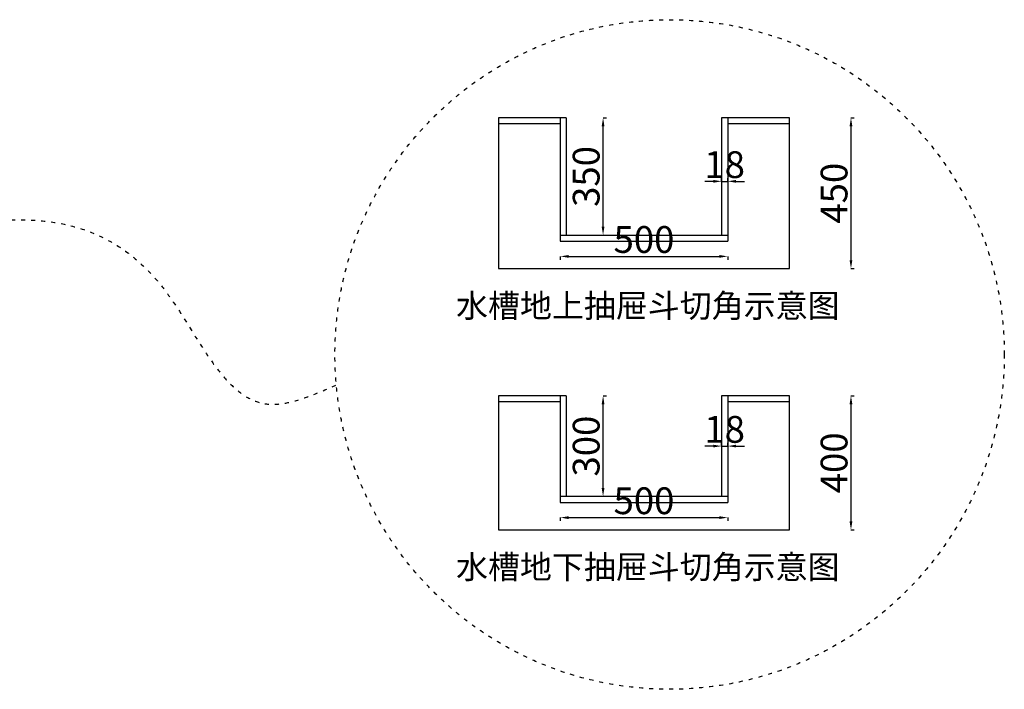
# Model space of a CAD drawing. Units: millimetres. Extents: x 45212 to 57474, y -105171 to -97379.
# Drawn here: x 54533 to 57474, y -104844 to -102845 of the extents above; entities that cross this region are included whole.
import ezdxf

# ---------------------------------------------------------------- set-up
doc = ezdxf.new("R2010")
doc.units = ezdxf.units.MM
doc.linetypes.add('ACAD_ISO03W100', pattern=[30, 12, -18])
doc.styles.add('DIM_FONT', font='simhei.ttf', dxfattribs={"width": 0.8, "height": 80})
doc.styles.get("Standard").update_dxf_attribs({"font": 'arial.ttf'})
doc.dimstyles.new('DIMN', dxfattribs={"dimtxt": 80, "dimasz": 25, "dimexe": 10, "dimexo": 280, "dimgap": 10, "dimtad": 1, "dimdec": 0, "dimdsep": 46, "dimtxsty": 'DIM_FONT', "dimcen": 100, "dimclrt": 7, "dimadec": 0, "dimazin": 0, "dimtfac": 1, "dimtdec": 0, "dimtix": 1, "dimtmove": 2, "dimatfit": 1, "dimldrblk": 'DOT', "dimfxl": 60, "dimfxlon": 1, "dimtolj": 1, "dimtzin": 0, "dimarcsym": 0})

# ---------------------------------------------------------------- blocks, each defined once
blk = doc.blocks.new('*D112')
at = {"color": 0, "linetype": 'ByBlock', "lineweight": -2, "transparency": 16777216}
for p, q in [((56147.8, -103551.7), (56147.8, -103561.7)), ((56172.8, -103551.7), (56622.8, -103551.7)), ((56647.8, -103551.7), (56647.8, -103561.7))]:
    blk.add_line(p, q, dxfattribs=at)
at = {"color": 0, "linetype": 'ByBlock', "transparency": 16777216}
for points in [[(56172.8, -103547.6), (56172.8, -103555.9), (56147.8, -103551.7)], [(56622.8, -103547.6), (56622.8, -103555.9), (56647.8, -103551.7)]]:
    blk.add_solid(points, dxfattribs=at)
at = {"layer": 'Defpoints', "color": 0, "linetype": 'ByBlock', "transparency": 16777216}
for p in [(56147.8, -103506.1), (56647.8, -103506.1), (56647.8, -103551.7)]:
    blk.add_point(p, dxfattribs=at)
at = {"color": 7, "linetype": 'ByBlock', "transparency": 16777216, "insert": (56397.8, -103501.3), "char_height": 80, "attachment_point": 5, "style": 'DIM_FONT'}
blk.add_mtext('\\A1;500', dxfattribs=at)
blk = doc.blocks.new('_Dot')
at = {"color": 0, "linetype": 'ByBlock', "lineweight": -2}
blk.add_line((-0.5, 0), (-1, 0), dxfattribs=at)
at = {"color": 0, "linetype": 'ByBlock', "const_width": 0.5}
blk.add_lwpolyline([(-0.25, 0, 1), (0.25, 0, 1)], format="xyb", close=True, dxfattribs=at)
blk = doc.blocks.new('*D113')
at = {"color": 0, "linetype": 'ByBlock', "lineweight": -2, "transparency": 16777216}
for p, q in [((56275.6, -103138.1), (56285.6, -103138.1)), ((56275.6, -103463.1), (56275.6, -103163.1)), ((56275.6, -103488.1), (56285.6, -103488.1))]:
    blk.add_line(p, q, dxfattribs=at)
at = {"color": 0, "linetype": 'ByBlock', "transparency": 16777216}
for points in [[(56271.4, -103163.1), (56279.7, -103163.1), (56275.6, -103138.1)], [(56271.4, -103463.1), (56279.7, -103463.1), (56275.6, -103488.1)]]:
    blk.add_solid(points, dxfattribs=at)
at = {"layer": 'Defpoints', "color": 0, "linetype": 'ByBlock', "transparency": 16777216}
for p in [(56165.8, -103138.1), (56275.6, -103138.1), (56165.8, -103488.1)]:
    blk.add_point(p, dxfattribs=at)
at = {"color": 7, "linetype": 'ByBlock', "transparency": 16777216, "insert": (56225.1, -103313.1), "char_height": 80, "attachment_point": 5, "rotation": 90, "style": 'DIM_FONT'}
blk.add_mtext('\\A1;350', dxfattribs=at)
blk = doc.blocks.new('*D114')
at = {"color": 0, "linetype": 'ByBlock', "lineweight": -2, "transparency": 16777216}
for p, q in [((57016.1, -103138.1), (57026.1, -103138.1)), ((57016.1, -103163.1), (57016.1, -103563.1)), ((57016.1, -103588.1), (57026.1, -103588.1))]:
    blk.add_line(p, q, dxfattribs=at)
at = {"color": 0, "linetype": 'ByBlock', "transparency": 16777216}
for points in [[(57011.9, -103163.1), (57020.2, -103163.1), (57016.1, -103138.1)], [(57011.9, -103563.1), (57020.2, -103563.1), (57016.1, -103588.1)]]:
    blk.add_solid(points, dxfattribs=at)
at = {"layer": 'Defpoints', "color": 0, "linetype": 'ByBlock', "transparency": 16777216}
for p in [(56832.8, -103138.1), (56832.8, -103588.1), (57016.1, -103588.1)]:
    blk.add_point(p, dxfattribs=at)
at = {"color": 7, "linetype": 'ByBlock', "transparency": 16777216, "insert": (56965.6, -103363.1), "char_height": 80, "attachment_point": 5, "rotation": 90, "style": 'DIM_FONT'}
blk.add_mtext('\\A1;450', dxfattribs=at)
blk = doc.blocks.new('*D115')
at = {"color": 0, "linetype": 'ByBlock', "lineweight": -2, "transparency": 16777216}
for p, q in [((56147.8, -104331.8), (56147.8, -104341.8)), ((56172.8, -104331.8), (56622.8, -104331.8)), ((56647.8, -104331.8), (56647.8, -104341.8))]:
    blk.add_line(p, q, dxfattribs=at)
at = {"color": 0, "linetype": 'ByBlock', "transparency": 16777216}
for points in [[(56172.8, -104327.6), (56172.8, -104336), (56147.8, -104331.8)], [(56622.8, -104327.6), (56622.8, -104336), (56647.8, -104331.8)]]:
    blk.add_solid(points, dxfattribs=at)
at = {"layer": 'Defpoints', "color": 0, "linetype": 'ByBlock', "transparency": 16777216}
for p in [(56147.8, -104286.2), (56647.8, -104286.2), (56647.8, -104331.8)]:
    blk.add_point(p, dxfattribs=at)
at = {"color": 7, "linetype": 'ByBlock', "transparency": 16777216, "insert": (56397.8, -104281.4), "char_height": 80, "attachment_point": 5, "style": 'DIM_FONT'}
blk.add_mtext('\\A1;500', dxfattribs=at)
blk = doc.blocks.new('*D116')
at = {"color": 0, "linetype": 'ByBlock', "lineweight": -2, "transparency": 16777216}
for p, q in [((56275.6, -103968.2), (56285.6, -103968.2)), ((56275.6, -104243.2), (56275.6, -103993.2)), ((56275.6, -104268.2), (56285.6, -104268.2))]:
    blk.add_line(p, q, dxfattribs=at)
at = {"color": 0, "linetype": 'ByBlock', "transparency": 16777216}
for points in [[(56271.4, -103993.2), (56279.7, -103993.2), (56275.6, -103968.2)], [(56271.4, -104243.2), (56279.7, -104243.2), (56275.6, -104268.2)]]:
    blk.add_solid(points, dxfattribs=at)
at = {"layer": 'Defpoints', "color": 0, "linetype": 'ByBlock', "transparency": 16777216}
for p in [(56165.8, -103968.2), (56275.6, -103968.2), (56165.8, -104268.2)]:
    blk.add_point(p, dxfattribs=at)
at = {"color": 7, "linetype": 'ByBlock', "transparency": 16777216, "insert": (56225.1, -104118.2), "char_height": 80, "attachment_point": 5, "rotation": 90, "style": 'DIM_FONT'}
blk.add_mtext('\\A1;300', dxfattribs=at)
blk = doc.blocks.new('*D117')
at = {"color": 0, "linetype": 'ByBlock', "lineweight": -2, "transparency": 16777216}
for p, q in [((57016.1, -103968.2), (57026.1, -103968.2)), ((57016.1, -103993.2), (57016.1, -104343.2)), ((57016.1, -104368.2), (57026.1, -104368.2))]:
    blk.add_line(p, q, dxfattribs=at)
at = {"color": 0, "linetype": 'ByBlock', "transparency": 16777216}
for points in [[(57011.9, -103993.2), (57020.2, -103993.2), (57016.1, -103968.2)], [(57011.9, -104343.2), (57020.2, -104343.2), (57016.1, -104368.2)]]:
    blk.add_solid(points, dxfattribs=at)
at = {"layer": 'Defpoints', "color": 0, "linetype": 'ByBlock', "transparency": 16777216}
for p in [(56832.8, -103968.2), (56832.8, -104368.2), (57016.1, -104368.2)]:
    blk.add_point(p, dxfattribs=at)
at = {"color": 7, "linetype": 'ByBlock', "transparency": 16777216, "insert": (56965.6, -104168.2), "char_height": 80, "attachment_point": 5, "rotation": 90, "style": 'DIM_FONT'}
blk.add_mtext('\\A1;400', dxfattribs=at)
blk = doc.blocks.new('*D119')
at = {"color": 0, "linetype": 'ByBlock', "lineweight": -2, "transparency": 16777216}
for p, q in [((56604.8, -104118.2), (56579.8, -104118.2)), ((56629.8, -104118.2), (56629.8, -104108.2)), ((56629.8, -104118.2), (56647.8, -104118.2)), ((56647.8, -104118.2), (56647.8, -104108.2)), ((56672.8, -104118.2), (56697.8, -104118.2))]:
    blk.add_line(p, q, dxfattribs=at)
at = {"color": 0, "linetype": 'ByBlock', "transparency": 16777216}
for points in [[(56604.8, -104114), (56604.8, -104122.3), (56629.8, -104118.2)], [(56672.8, -104114), (56672.8, -104122.3), (56647.8, -104118.2)]]:
    blk.add_solid(points, dxfattribs=at)
at = {"layer": 'Defpoints', "color": 0, "linetype": 'ByBlock', "transparency": 16777216}
for p in [(56629.8, -104118.2), (56647.8, -104118.2), (56647.8, -104118.2)]:
    blk.add_point(p, dxfattribs=at)
at = {"color": 7, "linetype": 'ByBlock', "transparency": 16777216, "insert": (56638.8, -104068.2), "char_height": 80, "attachment_point": 5, "style": 'DIM_FONT'}
blk.add_mtext('\\A1;18', dxfattribs=at)
blk = doc.blocks.new('*D120')
at = {"color": 0, "linetype": 'ByBlock', "lineweight": -2, "transparency": 16777216}
for p, q in [((56629.8, -103327.7), (56629.8, -103317.7)), ((56647.8, -103327.7), (56647.8, -103317.7)), ((56604.8, -103327.7), (56579.8, -103327.7)), ((56629.8, -103327.7), (56647.8, -103327.7)), ((56672.8, -103327.7), (56697.8, -103327.7))]:
    blk.add_line(p, q, dxfattribs=at)
at = {"color": 0, "linetype": 'ByBlock', "transparency": 16777216}
for points in [[(56604.8, -103323.5), (56604.8, -103331.8), (56629.8, -103327.7)], [(56672.8, -103323.5), (56672.8, -103331.8), (56647.8, -103327.7)]]:
    blk.add_solid(points, dxfattribs=at)
at = {"layer": 'Defpoints', "color": 0, "linetype": 'ByBlock', "transparency": 16777216}
for p in [(56629.8, -103327.7), (56647.8, -103327.7), (56647.8, -103327.7)]:
    blk.add_point(p, dxfattribs=at)
at = {"color": 7, "linetype": 'ByBlock', "transparency": 16777216, "insert": (56638.8, -103277.7), "char_height": 80, "attachment_point": 5, "style": 'DIM_FONT'}
blk.add_mtext('\\A1;18', dxfattribs=at)

msp = doc.modelspace()

# ---------------------------------------------------------------- linework, layer by layer
at = {"linetype": 'ByBlock'}
for p, q in [((55962.8, -103138.1), (55962.8, -103588.1)), ((56165.8, -103138.1), (55962.8, -103138.1)), ((56147.8, -103138.1), (56147.8, -103506.1)), ((56165.8, -103138.1), (56165.8, -103488.1)), ((56832.8, -103138.1), (56629.8, -103138.1)), ((56629.8, -103138.1), (56629.8, -103488.1)), ((56647.8, -103138.1), (56647.8, -103506.1)), ((56832.8, -103588.1), (56832.8, -103138.1)), ((56147.8, -103156.1), (55962.8, -103156.1)), ((56832.8, -103156.1), (56647.8, -103156.1)), ((56147.8, -103488.1), (56647.8, -103488.1)), ((56147.8, -103506.1), (56647.8, -103506.1)), ((55962.8, -103588.1), (56832.8, -103588.1)), ((55962.8, -103968.2), (55962.8, -104368.2)), ((56165.8, -103968.2), (55962.8, -103968.2)), ((56147.8, -103968.2), (56147.8, -104286.2)), ((56165.8, -103968.2), (56165.8, -104268.2)), ((56832.8, -103968.2), (56629.8, -103968.2)), ((56629.8, -103968.2), (56629.8, -104268.2)), ((56647.8, -103968.2), (56647.8, -104286.2)), ((56832.8, -104368.2), (56832.8, -103968.2)), ((56147.8, -103986.2), (55962.8, -103986.2)), ((56832.8, -103986.2), (56647.8, -103986.2)), ((56147.8, -104268.2), (56647.8, -104268.2)), ((56147.8, -104286.2), (56647.8, -104286.2)), ((55962.8, -104368.2), (56832.8, -104368.2))]:
    msp.add_line(p, q, dxfattribs=at)
at = {"color": 6, "linetype": 'ACAD_ISO03W100'}
msp.add_circle((56474.4, -103844.7), 999.7, dxfattribs=at)
msp.add_spline([(53551.1, -103777.9), (54959, -103642.9), (55270.3, -103992.3), (55478.8, -103935.6)], degree=3, dxfattribs=at)

# ---------------------------------------------------------------- texts
at = {"linetype": 'ByBlock', "lineweight": -3, "char_height": 69.98, "width": 3759.487, "attachment_point": 1}
for s, insert in [('{\\fSimHei|b0|i0|c134|p2;水槽地上抽屉斗切角示意图}', (55836.3, -103664)), ('{\\fSimHei|b0|i0|c134|p2;水槽地下抽屉斗切角示意图}', (55836.3, -104444.1))]:
    msp.add_mtext(s, dxfattribs=dict(at, insert=insert))

# ---------------------------------------------------------------- dimensions: what is measured, and where the dimension line sits
at = {"linetype": 'ByBlock'}
for base, p1, p2, picture, middle in [((56275.6, -103138.1), (56165.8, -103488.1), (56165.8, -103138.1), '*D113', (56225.1, -103313.1)), ((57016.1, -103588.1), (56832.8, -103138.1), (56832.8, -103588.1), '*D114', (56965.6, -103363.1)), ((56275.6, -103968.2), (56165.8, -104268.2), (56165.8, -103968.2), '*D116', (56225.1, -104118.2)), ((57016.1, -104368.2), (56832.8, -103968.2), (56832.8, -104368.2), '*D117', (56965.6, -104168.2))]:
    dim = msp.add_linear_dim(base=base, p1=p1, p2=p2, angle=90, dimstyle='DIMN', dxfattribs=at)
    dim.commit()
    dim.dimension.update_dxf_attribs({"geometry": picture, "text_midpoint": middle})
for base, p1, p2, picture, middle in [((56647.8, -103327.7), (56629.8, -103327.7), (56647.8, -103327.7), '*D120', (56638.8, -103277.7)), ((56647.8, -103551.7), (56147.8, -103506.1), (56647.8, -103506.1), '*D112', (56397.8, -103501.3)), ((56647.8, -104118.2), (56629.8, -104118.2), (56647.8, -104118.2), '*D119', (56638.8, -104068.2)), ((56647.8, -104331.8), (56147.8, -104286.2), (56647.8, -104286.2), '*D115', (56397.8, -104281.4))]:
    dim = msp.add_linear_dim(base=base, p1=p1, p2=p2, dimstyle='DIMN', dxfattribs=at)
    dim.commit()
    dim.dimension.update_dxf_attribs({"geometry": picture, "text_midpoint": middle})

doc.saveas('drawing.dxf')
